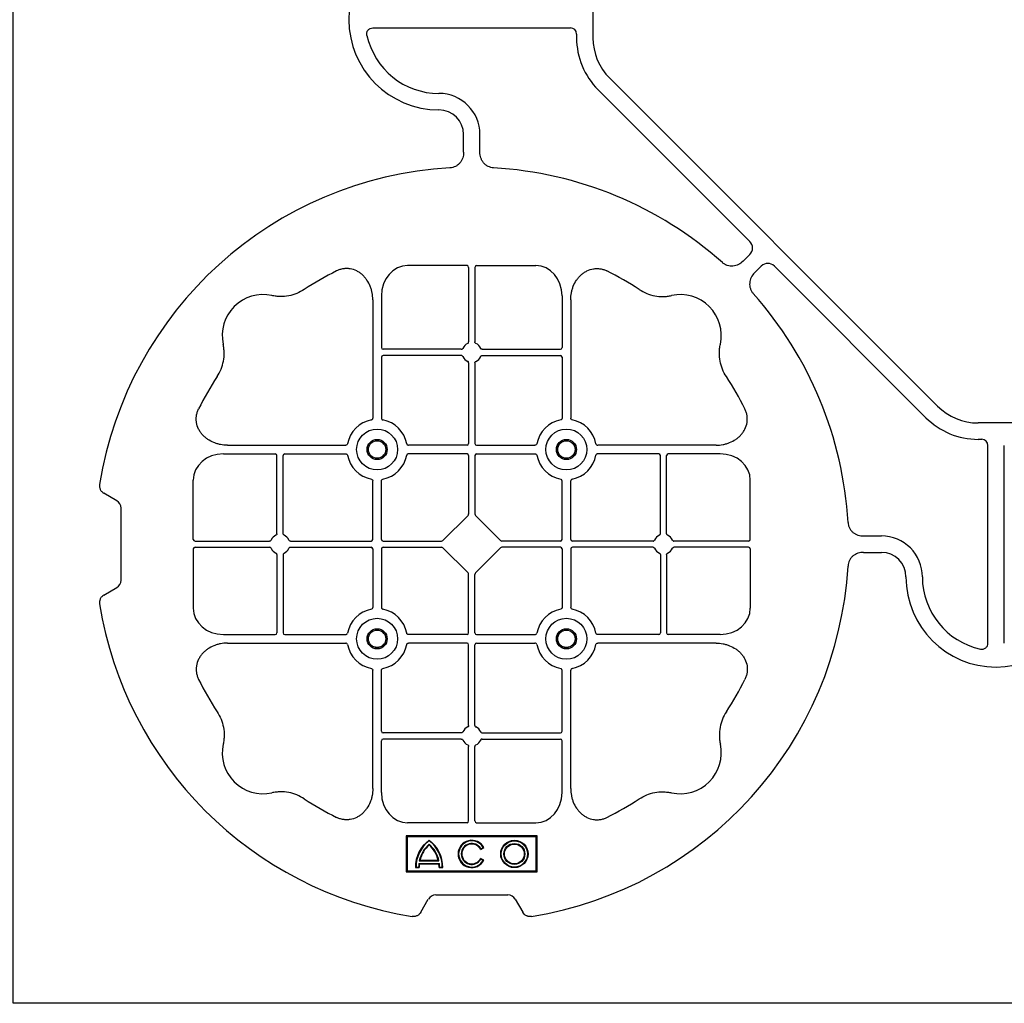
# Model space of a CAD drawing. Units: millimetres. Extents: x 788 to 16969, y 9253 to 19016.
# Drawn here: x 10181 to 10482, y 17026 to 17326 of the extents above; entities that cross this region are included whole.
import ezdxf

# ---------------------------------------------------------------- set-up
doc = ezdxf.new("R2010")
doc.units = ezdxf.units.MM
doc.layers.add('ACO STORM-BRIXX', color=7, linetype='Continuous')

# ---------------------------------------------------------------- blocks, each defined once
blk = doc.blocks.new('ACO - 314092 - PLAN')
at = {"layer": 'ACO STORM-BRIXX', "color": 0, "linetype": 'ByBlock', "lineweight": -2}
for p, q in [((-123.02, 5.5), (-123.02, -5.5)), ((-190.15, -2.5), (-129.9, -2.5)), ((-128.02, -4.38), (-128.02, -5.5)), ((-117.89, -17.87), (-17.87, -117.89)), ((-121.43, -21.41), (-75.18, -67.66)), ((-162.5, -40.43), (-162.5, -35)), ((-157.5, -40.43), (-157.5, -35)), ((-75.18, -71.64), (-77.22, -73.68)), ((-161.45, -75), (-179.57, -75)), ((-158.55, -75), (-140.43, -75)), ((-160.95, -75.58), (-160.95, -98.31)), ((-159.05, -75.58), (-159.05, -98.31)), ((-71.64, -75.18), (-73.68, -77.22)), ((-21.41, -121.43), (-67.66, -75.18)), ((-190.2, -85.43), (-190.2, -121.53)), ((-187.55, -84.22), (-187.55, -100.05)), ((-132.45, -84.22), (-132.45, -100.05)), ((-129.8, -85.43), (-129.8, -121.53)), ((-163.19, -100.55), (-187.05, -100.55)), ((-156.81, -100.55), (-132.95, -100.55)), ((-187.55, -102.95), (-187.55, -121.53)), ((-163.19, -102.45), (-187.05, -102.45)), ((-160.95, -104.69), (-160.95, -129.3)), ((-159.05, -104.69), (-159.05, -129.3)), ((-156.81, -102.45), (-132.95, -102.45)), ((-132.45, -102.95), (-132.45, -121.53)), ((5.5, -123.02), (-5.5, -123.02)), ((-4.38, -128.02), (-5.5, -128.02)), ((-234.57, -129.8), (-198.47, -129.8)), ((-161.45, -129.8), (-179.28, -129.8)), ((-158.55, -129.8), (-140.72, -129.8)), ((-85.43, -129.8), (-121.53, -129.8)), ((-2.5, -190.15), (-2.5, -129.9)), ((2.5, -190.15), (2.5, -129.9)), ((-235.78, -132.45), (-219.95, -132.45)), ((-219.45, -156.81), (-219.45, -132.95)), ((-217.55, -156.81), (-217.55, -132.95)), ((-217.05, -132.45), (-198.47, -132.45)), ((-161.45, -132.45), (-179.28, -132.45)), ((-160.95, -132.95), (-160.95, -150.8)), ((-159.05, -132.95), (-159.05, -150.8)), ((-158.55, -132.45), (-140.72, -132.45)), ((-102.95, -132.45), (-121.53, -132.45)), ((-102.45, -156.81), (-102.45, -132.95)), ((-100.55, -156.81), (-100.55, -132.95)), ((-84.22, -132.45), (-100.05, -132.45)), ((-245, -158.55), (-245, -140.43)), ((-190.2, -158.55), (-190.2, -140.72)), ((-187.55, -158.55), (-187.55, -140.72)), ((-132.45, -158.55), (-132.45, -140.72)), ((-129.8, -158.55), (-129.8, -140.72)), ((-75, -158.55), (-75, -140.43)), ((-268.3, -146.75), (-272.28, -144.45)), ((-267, -171), (-267, -149)), ((-168.79, -158.89), (-161.11, -151.21)), ((-151.21, -158.89), (-158.89, -151.21)), ((-244.42, -159.05), (-221.69, -159.05)), ((-215.31, -159.05), (-190.7, -159.05)), ((-187.05, -159.05), (-169.2, -159.05)), ((-132.95, -159.05), (-150.8, -159.05)), ((-104.69, -159.05), (-129.3, -159.05)), ((-75.58, -159.05), (-98.31, -159.05)), ((-40.43, -157.5), (-35, -157.5)), ((-245, -161.45), (-245, -179.57)), ((-244.42, -160.95), (-221.69, -160.95)), ((-215.31, -160.95), (-190.7, -160.95)), ((-190.2, -161.45), (-190.2, -179.28)), ((-187.55, -161.45), (-187.55, -179.28)), ((-187.05, -160.95), (-169.2, -160.95)), ((-161.11, -168.79), (-168.79, -161.11)), ((-158.89, -168.79), (-151.21, -161.11)), ((-132.95, -160.95), (-150.8, -160.95)), ((-132.45, -161.45), (-132.45, -179.28)), ((-129.8, -161.45), (-129.8, -179.28)), ((-104.69, -160.95), (-129.3, -160.95)), ((-75.58, -160.95), (-98.31, -160.95)), ((-75, -161.45), (-75, -179.57)), ((-219.45, -163.19), (-219.45, -187.05)), ((-217.55, -163.19), (-217.55, -187.05)), ((-102.45, -163.19), (-102.45, -187.05)), ((-100.55, -163.19), (-100.55, -187.05)), ((-40.43, -162.5), (-35, -162.5)), ((-160.95, -187.05), (-160.95, -169.2)), ((-159.05, -187.05), (-159.05, -169.2)), ((-272.28, -175.55), (-268.3, -173.25)), ((-235.78, -187.55), (-219.95, -187.55)), ((-217.05, -187.55), (-198.47, -187.55)), ((-161.45, -187.55), (-179.28, -187.55)), ((-158.55, -187.55), (-140.72, -187.55)), ((-102.95, -187.55), (-121.53, -187.55)), ((-84.22, -187.55), (-100.05, -187.55)), ((-234.57, -190.2), (-198.47, -190.2)), ((-161.45, -190.2), (-179.28, -190.2)), ((-160.95, -215.31), (-160.95, -190.7)), ((-159.05, -215.31), (-159.05, -190.7)), ((-158.55, -190.2), (-140.72, -190.2)), ((-85.43, -190.2), (-121.53, -190.2)), ((-190.2, -234.57), (-190.2, -198.47)), ((-187.55, -217.05), (-187.55, -198.47)), ((-132.45, -217.05), (-132.45, -198.47)), ((-129.8, -234.57), (-129.8, -198.47)), ((-163.19, -217.55), (-187.05, -217.55)), ((-156.81, -217.55), (-132.95, -217.55)), ((-187.55, -235.78), (-187.55, -219.95)), ((-163.19, -219.45), (-187.05, -219.45)), ((-160.95, -244.42), (-160.95, -221.69)), ((-159.05, -244.42), (-159.05, -221.69)), ((-156.81, -219.45), (-132.95, -219.45)), ((-132.45, -235.78), (-132.45, -219.95)), ((-161.45, -245), (-179.57, -245)), ((-158.55, -245), (-140.43, -245)), ((-140, -249), (-180, -249)), ((-180, -249), (-180, -260)), ((-179.7, -249.3), (-180, -249)), ((-140.3, -249.3), (-179.7, -249.3)), ((-179.7, -249.3), (-179.7, -259.7)), ((-140.3, -249.3), (-140, -249)), ((-140.3, -259.7), (-140.3, -249.3)), ((-140, -260), (-140, -249)), ((-157.3, -253.14), (-156.3, -252.57)), ((-157.23, -252.9), (-156.54, -252.5)), ((-176.13, -257.38), (-169.87, -257.38)), ((-176, -256.58), (-170, -256.58)), ((-175.98, -257.55), (-170.02, -257.55)), ((-175.78, -256.41), (-170.22, -256.41)), ((-156.3, -256.43), (-157.3, -255.86)), ((-156.54, -256.5), (-157.23, -256.1)), ((-179.7, -259.7), (-180, -260)), ((-180, -260), (-140, -260)), ((-179.7, -259.7), (-140.3, -259.7)), ((-177.17, -258.67), (-176.03, -258.67)), ((-177, -258.5), (-176.2, -258.5)), ((-169.97, -258.67), (-168.83, -258.67)), ((-169.8, -258.5), (-169, -258.5)), ((-140.3, -259.7), (-140, -260)), ((-171, -267), (-149, -267)), ((-175.55, -272.28), (-173.25, -268.3)), ((-146.75, -268.3), (-144.45, -272.28))]:
    blk.add_line(p, q, dxfattribs=at)
for centre, radius in [((-188.87, -131.12), 6.25), ((-131.12, -131.12), 6.25), ((-188.87, -131.12), 3.07), ((-188.87, -131.12), 2.68), ((-188.87, -131.12), 2.65), ((-131.12, -131.12), 3.07), ((-131.12, -131.12), 2.68), ((-131.12, -131.12), 2.65), ((-188.87, -188.87), 6.25), ((-131.12, -188.87), 6.25), ((-188.87, -188.87), 3.07), ((-188.87, -188.87), 2.68), ((-188.87, -188.87), 2.65), ((-131.12, -188.87), 3.07), ((-131.12, -188.87), 2.68), ((-131.12, -188.87), 2.65), ((-147, -254.5), 4.17), ((-147, -254.5), 4), ((-147, -254.5), 3.2), ((-147, -254.5), 3.03)]:
    blk.add_circle(centre, radius, dxfattribs=at)
for centre, radius, start, end in [((-170, 0), 27.5, 90, 270), ((-170, 0), 22.5, 192.2618, 270), ((-105.52, -5.5), 22.5, 180, 225), ((-105.52, -5.5), 17.5, 180, 225), ((-170, -35), 12.5, 0, 90), ((-170, -35), 7.5, 0, 90), ((-160, -160), 115, 93.3201, 170.8883), ((-160, -160), 115, 48.3201, 86.6799), ((-160, -160), 93, 116.332, 123.3345), ((-160, -160), 93, 56.6655, 63.668), ((-223.64, -96.36), 12.5, 77.7807, 192.2193), ((-96.36, -96.36), 12.5, 347.7807, 102.2193), ((-160, -160), 115, 3.3201, 41.6799), ((-160, -101.5), 3, 114.4087, 155.5913), ((-160, -101.5), 3, 24.4087, 65.5913), ((-187.05, -100.05), 0.5, 180.0011, 269.9989), ((-132.95, -100.05), 0.5, 270.0011, 359.9989), ((-187.05, -102.95), 0.5, 90.0011, 179.9989), ((-160, -101.5), 3, 204.4087, 245.5913), ((-160, -101.5), 3, 294.4087, 335.5913), ((-132.95, -102.95), 0.5, 0.0011, 89.9989), ((-160, -160), 93, 146.6655, 153.668), ((-160, -160), 93, 26.332, 33.3345), ((-5.5, -105.52), 17.5, 225, 270), ((-188.87, -131.12), 9.19, 100.9009, 169.0991), ((-188.87, -131.12), 9.19, 10.9009, 79.0991), ((-131.12, -131.12), 9.19, 100.9009, 169.0991), ((-131.12, -131.12), 9.19, 10.9009, 79.0991), ((-5.5, -105.52), 22.5, 225, 270), ((-161.45, -129.3), 0.5, 270.0011, 359.9989), ((-158.55, -129.3), 0.5, 180.0011, 269.9989), ((-219.95, -132.95), 0.5, 0.0011, 89.9989), ((-217.05, -132.95), 0.5, 90.0011, 179.9989), ((-188.87, -131.12), 9.19, 190.9009, 259.0991), ((-188.87, -131.12), 9.19, 280.9009, 349.0991), ((-161.45, -132.95), 0.5, 0.0011, 89.9989), ((-158.55, -132.95), 0.5, 90.0011, 179.9989), ((-131.12, -131.12), 9.19, 190.9009, 259.0991), ((-131.12, -131.12), 9.19, 280.9009, 349.0991), ((-102.95, -132.95), 0.5, 0.0011, 89.9989), ((-100.05, -132.95), 0.5, 90.0011, 179.9989), ((-218.5, -160), 3, 114.4087, 155.5913), ((-218.5, -160), 3, 24.4087, 65.5913), ((-190.7, -158.55), 0.5, 270.0011, 359.9989), ((-187.05, -158.55), 0.5, 180.0011, 269.9989), ((-132.95, -158.55), 0.5, 270.0011, 359.9989), ((-129.3, -158.55), 0.5, 180.0011, 269.9989), ((-101.5, -160), 3, 114.4087, 155.5913), ((-101.5, -160), 3, 24.4087, 65.5913), ((-35, -170), 12.5, 0, 90), ((-218.5, -160), 3, 204.4087, 245.5913), ((-218.5, -160), 3, 294.4087, 335.5913), ((-190.7, -161.45), 0.5, 0.0011, 89.9989), ((-187.05, -161.45), 0.5, 90.0011, 179.9989), ((-132.95, -161.45), 0.5, 0.0011, 89.9989), ((-129.3, -161.45), 0.5, 90.0011, 179.9989), ((-101.5, -160), 3, 204.4087, 245.5913), ((-101.5, -160), 3, 294.4087, 335.5913), ((-35, -170), 7.5, 0, 90), ((-160, -160), 115, 279.1117, 356.6799), ((0, -170), 27.5, 180, 0), ((0, -170), 22.5, 180, 257.7382), ((-160, -160), 115, 189.1117, 260.8883), ((-188.87, -188.87), 9.19, 100.9009, 169.0991), ((-188.87, -188.87), 9.19, 10.9009, 79.0991), ((-131.12, -188.87), 9.19, 100.9009, 169.0991), ((-131.12, -188.87), 9.19, 10.9009, 79.0991), ((-219.95, -187.05), 0.5, 270.0011, 359.9989), ((-217.05, -187.05), 0.5, 180.0011, 269.9989), ((-161.45, -187.05), 0.5, 270.0011, 359.9989), ((-158.55, -187.05), 0.5, 180.0011, 269.9989), ((-102.95, -187.05), 0.5, 270.0011, 359.9989), ((-100.05, -187.05), 0.5, 180.0011, 269.9989), ((-188.87, -188.87), 9.19, 190.9009, 259.0991), ((-188.87, -188.87), 9.19, 280.9009, 349.0991), ((-161.45, -190.7), 0.5, 0.0011, 89.9989), ((-158.55, -190.7), 0.5, 90.0011, 179.9989), ((-131.12, -188.87), 9.19, 190.9009, 259.0991), ((-131.12, -188.87), 9.19, 280.9009, 349.0991), ((-160, -160), 93, 206.332, 213.3345), ((-160, -160), 93, 326.6655, 333.668), ((-160, -218.5), 3, 114.4087, 155.5913), ((-160, -218.5), 3, 24.4087, 65.5913), ((-187.05, -217.05), 0.5, 180.0011, 269.9989), ((-132.95, -217.05), 0.5, 270.0011, 359.9989), ((-223.64, -223.64), 12.5, 167.7807, 282.2193), ((-187.05, -219.95), 0.5, 90.0011, 179.9989), ((-160, -218.5), 3, 204.4087, 245.5913), ((-160, -218.5), 3, 294.4087, 335.5913), ((-132.95, -219.95), 0.5, 0.0011, 89.9989), ((-96.36, -223.64), 12.5, 257.7807, 12.2193), ((-160, -160), 93, 236.6655, 243.668), ((-160, -160), 93, 296.332, 303.3345), ((-167, -258.5), 10.17, 126.1417, 180.9755), ((-167, -258.5), 10, 126.8699, 180), ((-167, -258.5), 9.2, 130.7057, 167.9541), ((-167, -258.5), 9.03, 131.6584, 166.5918), ((-179, -258.5), 10.17, 359.0245, 53.8583), ((-179, -258.5), 10, 0, 53.1301), ((-179, -258.5), 9.2, 12.0459, 49.2943), ((-179, -258.5), 9.03, 13.4082, 48.3416), ((-160, -254.5), 4.17, 27.6213, 332.3787), ((-160, -254.5), 4, 30, 330), ((-160, -254.5), 3.2, 30, 330), ((-160, -254.5), 3.03, 26.7195, 333.2805), ((-167, -258.5), 9.2, 173.0075, 180), ((-167, -258.5), 9.03, 173.9793, 181.0995), ((-179, -258.5), 9.03, 358.9005, 6.0207), ((-179, -258.5), 9.2, 0, 6.9925)]:
    blk.add_arc(centre, radius, start, end, dxfattribs=at)
for centre, major_axis, ratio, start_param, end_param in [((-130.14, -4.63), (1.59, 1.59), 0.889126, 5.55641, 7.00996), ((-77.7, -69.65), (3.37, 0), 0.889126, 5.55641, 7.00996), ((-179.55, -84.24), (-0.07, 9.24), 0.866019, 6.27664, 7.845255), ((-161.45, -75.58), (-0.004, -0.577), 0.866019, 1.579523, 3.148138), ((-158.55, -75.58), (0.004, -0.577), 0.866019, 3.135048, 4.703662), ((-140.45, -84.24), (0.07, 9.24), 0.866019, 4.721116, 6.28973), ((-69.65, -77.7), (0, 3.37), 0.889126, 5.55641, 7.00996), ((-4.63, -130.14), (1.59, 1.59), 0.889126, 5.55641, 7.00996), ((-235.76, -140.45), (-9.24, 0.07), 0.866019, 4.721116, 6.28973), ((-84.24, -140.45), (9.24, 0.07), 0.866019, 6.27664, 7.845255), ((-270.46, -149.5), (3.12, 1.8), 0.83205, 5.835353, 6.731018), ((-161.45, -150.79), (0.005, -0.561), 0.890696, 0.719167, 1.561198), ((-158.55, -150.79), (-0.005, -0.561), 0.890696, 4.721987, 5.564018), ((-244.42, -158.55), (0.577, 0.004), 0.866019, 3.135048, 4.703662), ((-169.21, -158.55), (0.561, -0.005), 0.890696, 4.721987, 5.564018), ((-150.79, -158.55), (-0.561, -0.005), 0.890696, 0.719167, 1.561198), ((-75.58, -158.55), (-0.577, 0.004), 0.866019, 1.579523, 3.148138), ((-244.42, -161.45), (0.577, -0.004), 0.866019, 1.579523, 3.148138), ((-169.21, -161.45), (0.561, 0.005), 0.890696, 0.719167, 1.561198), ((-150.79, -161.45), (-0.561, 0.005), 0.890696, 4.721987, 5.564018), ((-75.58, -161.45), (-0.577, -0.004), 0.866019, 3.135048, 4.703662), ((-270.46, -170.5), (3.12, -1.8), 0.83205, 5.835353, 6.731018), ((-161.45, -169.21), (0.005, 0.561), 0.890696, 4.721987, 5.564018), ((-158.55, -169.21), (-0.005, 0.561), 0.890696, 0.719167, 1.561198), ((-235.76, -179.55), (-9.24, -0.07), 0.866019, 6.27664, 7.845255), ((-84.24, -179.55), (9.24, -0.07), 0.866019, 4.721116, 6.28973), ((-179.55, -235.76), (-0.07, -9.24), 0.866019, 4.721116, 6.28973), ((-140.45, -235.76), (0.07, -9.24), 0.866019, 6.27664, 7.845255), ((-161.45, -244.42), (-0.004, 0.577), 0.866019, 3.135048, 4.703662), ((-158.55, -244.42), (0.004, 0.577), 0.866019, 1.579523, 3.148138), ((-170.5, -270.46), (-1.8, 3.12), 0.83205, 5.835353, 6.731018), ((-149.5, -270.46), (1.8, 3.12), 0.83205, 5.835353, 6.731018)]:
    blk.add_ellipse(centre, major_axis=major_axis, ratio=ratio, start_param=start_param, end_param=end_param, dxfattribs=at)
for points, knots in [([(-191.99, -4.78), (-192.02, -4.64), (-192.03, -4.5), (-192.04, -4.22), (-192.02, -4.08), (-191.97, -3.8), (-191.92, -3.67), (-191.81, -3.41), (-191.73, -3.29), (-191.55, -3.07), (-191.45, -2.97), (-191.23, -2.8), (-191.11, -2.73), (-190.72, -2.55), (-190.43, -2.5), (-190.15, -2.5)], [0, 0, 0, 0, 0.125, 0.125, 0.25, 0.25, 0.375, 0.375, 0.5, 0.5, 0.625, 0.625, 0.75, 0.75, 1, 1, 1, 1]), ([(-162.5, -40.43), (-162.5, -41.02), (-162.58, -41.59), (-162.95, -42.71), (-163.23, -43.22), (-163.79, -43.9), (-164, -44.11), (-164.46, -44.47), (-164.71, -44.62), (-165.23, -44.88), (-165.51, -44.98), (-166.07, -45.13), (-166.37, -45.18), (-166.66, -45.19)], [0, 0, 0, 0, 0.25, 0.25, 0.5, 0.5, 0.625, 0.625, 0.75, 0.75, 0.875, 0.875, 1, 1, 1, 1]), ([(-153.34, -45.19), (-153.63, -45.18), (-153.92, -45.13), (-154.48, -44.99), (-154.76, -44.88), (-155.29, -44.63), (-155.53, -44.47), (-155.99, -44.11), (-156.2, -43.91), (-156.58, -43.46), (-156.74, -43.22), (-157.02, -42.7), (-157.14, -42.43), (-157.32, -41.88), (-157.39, -41.59), (-157.48, -41.02), (-157.5, -40.72), (-157.5, -40.43)], [0, 0, 0, 0, 0.125, 0.125, 0.25, 0.25, 0.375, 0.375, 0.5, 0.5, 0.625, 0.625, 0.75, 0.75, 0.875, 0.875, 1, 1, 1, 1]), ([(-77.22, -73.68), (-77.64, -74.1), (-78.1, -74.45), (-79.15, -74.98), (-79.71, -75.14), (-80.59, -75.22), (-80.88, -75.22), (-81.46, -75.15), (-81.74, -75.09), (-82.3, -74.9), (-82.57, -74.78), (-83.07, -74.48), (-83.31, -74.31), (-83.53, -74.11)], [0, 0, 0, 0, 0.25, 0.25, 0.5, 0.5, 0.625, 0.625, 0.75, 0.75, 0.875, 0.875, 1, 1, 1, 1]), ([(-190.2, -85.43), (-190.2, -84.72), (-190.26, -84.02), (-190.46, -82.99), (-190.54, -82.65), (-190.73, -81.97), (-190.85, -81.64), (-191.25, -80.65), (-191.58, -80.03), (-192.17, -79.16), (-192.38, -78.88), (-192.84, -78.34), (-193.09, -78.09), (-193.62, -77.61), (-193.89, -77.39), (-194.47, -76.99), (-194.78, -76.81), (-195.74, -76.34), (-196.41, -76.12), (-197.46, -75.95), (-197.82, -75.92), (-198.52, -75.92), (-198.87, -75.95), (-199.57, -76.06), (-199.92, -76.14), (-200.6, -76.36), (-200.93, -76.49), (-201.25, -76.65)], [0, 0, 0, 0, 0.125, 0.125, 0.1875, 0.1875, 0.25, 0.25, 0.375, 0.375, 0.4375, 0.4375, 0.5, 0.5, 0.5625, 0.5625, 0.625, 0.625, 0.75, 0.75, 0.8125, 0.8125, 0.875, 0.875, 0.9375, 0.9375, 1, 1, 1, 1]), ([(-129.8, -85.43), (-129.8, -84.72), (-129.74, -84.02), (-129.54, -82.99), (-129.46, -82.65), (-129.27, -81.97), (-129.15, -81.64), (-128.75, -80.65), (-128.42, -80.03), (-127.83, -79.16), (-127.62, -78.88), (-127.16, -78.34), (-126.91, -78.09), (-126.38, -77.61), (-126.11, -77.39), (-125.53, -76.99), (-125.22, -76.81), (-124.26, -76.34), (-123.59, -76.12), (-122.54, -75.95), (-122.18, -75.92), (-121.48, -75.92), (-121.13, -75.95), (-120.43, -76.06), (-120.08, -76.14), (-119.4, -76.36), (-119.07, -76.49), (-118.75, -76.65)], [0, 0, 0, 0, 0.125, 0.125, 0.1875, 0.1875, 0.25, 0.25, 0.375, 0.375, 0.4375, 0.4375, 0.5, 0.5, 0.5625, 0.5625, 0.625, 0.625, 0.75, 0.75, 0.8125, 0.8125, 0.875, 0.875, 0.9375, 0.9375, 1, 1, 1, 1]), ([(-73.68, -77.22), (-74.1, -77.64), (-74.45, -78.1), (-74.98, -79.15), (-75.14, -79.71), (-75.22, -80.59), (-75.22, -80.88), (-75.15, -81.46), (-75.09, -81.74), (-74.9, -82.3), (-74.78, -82.57), (-74.48, -83.07), (-74.31, -83.31), (-74.11, -83.53)], [0, 0, 0, 0, 0.25, 0.25, 0.5, 0.5, 0.625, 0.625, 0.75, 0.75, 0.875, 0.875, 1, 1, 1, 1]), ([(-211.11, -82.3), (-211.83, -82.78), (-212.59, -83.18), (-214.17, -83.82), (-214.99, -84.07), (-216.7, -84.39), (-217.56, -84.46), (-218.85, -84.44), (-219.28, -84.41), (-220.14, -84.31), (-220.57, -84.24), (-220.99, -84.14)], [0, 0, 0, 0, 0.25, 0.25, 0.5, 0.5, 0.75, 0.75, 0.875, 0.875, 1, 1, 1, 1]), ([(-108.89, -82.3), (-108.17, -82.78), (-107.41, -83.18), (-105.83, -83.82), (-105.01, -84.07), (-103.3, -84.39), (-102.44, -84.46), (-101.15, -84.44), (-100.72, -84.41), (-99.86, -84.31), (-99.43, -84.24), (-99.01, -84.14)], [0, 0, 0, 0, 0.25, 0.25, 0.5, 0.5, 0.75, 0.75, 0.875, 0.875, 1, 1, 1, 1]), ([(-237.7, -108.89), (-237.22, -108.17), (-236.82, -107.41), (-236.18, -105.83), (-235.93, -105.01), (-235.61, -103.3), (-235.54, -102.44), (-235.56, -101.15), (-235.59, -100.72), (-235.69, -99.86), (-235.76, -99.43), (-235.86, -99.01)], [0, 0, 0, 0, 0.25, 0.25, 0.5, 0.5, 0.75, 0.75, 0.875, 0.875, 1, 1, 1, 1]), ([(-161.24, -98.77), (-161.15, -98.73), (-161.08, -98.66), (-160.97, -98.5), (-160.95, -98.41), (-160.95, -98.31)], [0, 0, 0, 0, 0.5, 0.5, 1, 1, 1, 1]), ([(-158.76, -98.77), (-158.85, -98.73), (-158.92, -98.66), (-159.03, -98.5), (-159.05, -98.41), (-159.05, -98.31)], [0, 0, 0, 0, 0.5, 0.5, 1, 1, 1, 1]), ([(-82.3, -108.89), (-82.78, -108.17), (-83.18, -107.41), (-83.82, -105.83), (-84.07, -105.01), (-84.39, -103.3), (-84.46, -102.44), (-84.44, -101.15), (-84.41, -100.72), (-84.31, -99.86), (-84.24, -99.43), (-84.14, -99.01)], [0, 0, 0, 0, 0.25, 0.25, 0.5, 0.5, 0.75, 0.75, 0.875, 0.875, 1, 1, 1, 1]), ([(-163.19, -100.55), (-163.09, -100.55), (-163, -100.53), (-162.84, -100.42), (-162.77, -100.35), (-162.73, -100.26)], [0, 0, 0, 0, 0.5, 0.5, 1, 1, 1, 1]), ([(-156.81, -100.55), (-156.91, -100.55), (-157, -100.53), (-157.16, -100.42), (-157.23, -100.35), (-157.27, -100.26)], [0, 0, 0, 0, 0.5, 0.5, 1, 1, 1, 1]), ([(-162.73, -102.74), (-162.77, -102.65), (-162.84, -102.58), (-163, -102.47), (-163.09, -102.45), (-163.19, -102.45)], [0, 0, 0, 0, 0.5, 0.5, 1, 1, 1, 1]), ([(-160.95, -104.69), (-160.95, -104.59), (-160.97, -104.5), (-161.08, -104.34), (-161.15, -104.27), (-161.24, -104.23)], [0, 0, 0, 0, 0.5, 0.5, 1, 1, 1, 1]), ([(-159.05, -104.69), (-159.05, -104.59), (-159.03, -104.5), (-158.92, -104.34), (-158.85, -104.27), (-158.76, -104.23)], [0, 0, 0, 0, 0.5, 0.5, 1, 1, 1, 1]), ([(-157.27, -102.74), (-157.23, -102.65), (-157.16, -102.58), (-157, -102.47), (-156.91, -102.45), (-156.81, -102.45)], [0, 0, 0, 0, 0.5, 0.5, 1, 1, 1, 1]), ([(-234.57, -129.8), (-235.28, -129.8), (-235.98, -129.74), (-237.01, -129.54), (-237.35, -129.46), (-238.03, -129.27), (-238.36, -129.15), (-239.35, -128.75), (-239.97, -128.42), (-240.84, -127.83), (-241.12, -127.62), (-241.66, -127.16), (-241.91, -126.91), (-242.39, -126.38), (-242.61, -126.11), (-243.01, -125.53), (-243.19, -125.22), (-243.66, -124.26), (-243.88, -123.59), (-244.05, -122.54), (-244.08, -122.18), (-244.08, -121.48), (-244.05, -121.13), (-243.94, -120.43), (-243.86, -120.08), (-243.64, -119.4), (-243.51, -119.07), (-243.35, -118.75)], [0, 0, 0, 0, 0.125, 0.125, 0.1875, 0.1875, 0.25, 0.25, 0.375, 0.375, 0.4375, 0.4375, 0.5, 0.5, 0.5625, 0.5625, 0.625, 0.625, 0.75, 0.75, 0.8125, 0.8125, 0.875, 0.875, 0.9375, 0.9375, 1, 1, 1, 1]), ([(-85.43, -129.8), (-84.72, -129.8), (-84.02, -129.74), (-82.99, -129.54), (-82.65, -129.46), (-81.97, -129.27), (-81.64, -129.15), (-80.65, -128.75), (-80.03, -128.42), (-79.16, -127.83), (-78.88, -127.62), (-78.34, -127.16), (-78.09, -126.91), (-77.61, -126.38), (-77.39, -126.11), (-76.99, -125.53), (-76.81, -125.22), (-76.34, -124.26), (-76.12, -123.59), (-75.95, -122.54), (-75.92, -122.18), (-75.92, -121.48), (-75.95, -121.13), (-76.06, -120.43), (-76.14, -120.08), (-76.36, -119.4), (-76.49, -119.07), (-76.65, -118.75)], [0, 0, 0, 0, 0.125, 0.125, 0.1875, 0.1875, 0.25, 0.25, 0.375, 0.375, 0.4375, 0.4375, 0.5, 0.5, 0.5625, 0.5625, 0.625, 0.625, 0.75, 0.75, 0.8125, 0.8125, 0.875, 0.875, 0.9375, 0.9375, 1, 1, 1, 1]), ([(-190.61, -122.1), (-190.49, -122.07), (-190.38, -121.99), (-190.23, -121.78), (-190.2, -121.66), (-190.2, -121.53)], [0, 0, 0, 0, 0.5, 0.5, 1, 1, 1, 1]), ([(-187.55, -121.53), (-187.55, -121.59), (-187.54, -121.65), (-187.51, -121.78), (-187.48, -121.84), (-187.37, -121.99), (-187.26, -122.07), (-187.14, -122.1)], [0, 0, 0, 0, 0.25, 0.25, 0.5, 0.5, 1, 1, 1, 1]), ([(-132.45, -121.53), (-132.45, -121.59), (-132.46, -121.65), (-132.49, -121.78), (-132.52, -121.84), (-132.63, -121.99), (-132.74, -122.07), (-132.86, -122.1)], [0, 0, 0, 0, 0.25, 0.25, 0.5, 0.5, 1, 1, 1, 1]), ([(-129.39, -122.1), (-129.51, -122.07), (-129.62, -121.99), (-129.77, -121.78), (-129.8, -121.66), (-129.8, -121.53)], [0, 0, 0, 0, 0.5, 0.5, 1, 1, 1, 1]), ([(-197.9, -129.39), (-197.93, -129.51), (-198.01, -129.62), (-198.22, -129.77), (-198.34, -129.8), (-198.47, -129.8)], [0, 0, 0, 0, 0.5, 0.5, 1, 1, 1, 1]), ([(-179.85, -129.39), (-179.82, -129.51), (-179.74, -129.62), (-179.53, -129.77), (-179.41, -129.8), (-179.28, -129.8)], [0, 0, 0, 0, 0.5, 0.5, 1, 1, 1, 1]), ([(-140.15, -129.39), (-140.18, -129.51), (-140.26, -129.62), (-140.47, -129.77), (-140.59, -129.8), (-140.72, -129.8)], [0, 0, 0, 0, 0.5, 0.5, 1, 1, 1, 1]), ([(-122.1, -129.39), (-122.07, -129.51), (-121.99, -129.62), (-121.78, -129.77), (-121.66, -129.8), (-121.53, -129.8)], [0, 0, 0, 0, 0.5, 0.5, 1, 1, 1, 1]), ([(-198.47, -132.45), (-198.41, -132.45), (-198.35, -132.46), (-198.22, -132.49), (-198.16, -132.52), (-198.01, -132.63), (-197.93, -132.74), (-197.9, -132.86)], [0, 0, 0, 0, 0.25, 0.25, 0.5, 0.5, 1, 1, 1, 1]), ([(-179.28, -132.45), (-179.34, -132.45), (-179.4, -132.46), (-179.53, -132.49), (-179.59, -132.52), (-179.74, -132.63), (-179.82, -132.74), (-179.85, -132.86)], [0, 0, 0, 0, 0.25, 0.25, 0.5, 0.5, 1, 1, 1, 1]), ([(-140.72, -132.45), (-140.66, -132.45), (-140.6, -132.46), (-140.47, -132.49), (-140.41, -132.52), (-140.26, -132.63), (-140.18, -132.74), (-140.15, -132.86)], [0, 0, 0, 0, 0.25, 0.25, 0.5, 0.5, 1, 1, 1, 1]), ([(-121.53, -132.45), (-121.59, -132.45), (-121.65, -132.46), (-121.78, -132.49), (-121.84, -132.52), (-121.99, -132.63), (-122.07, -132.74), (-122.1, -132.86)], [0, 0, 0, 0, 0.25, 0.25, 0.5, 0.5, 1, 1, 1, 1]), ([(-190.61, -140.15), (-190.49, -140.18), (-190.38, -140.26), (-190.23, -140.47), (-190.2, -140.59), (-190.2, -140.72)], [0, 0, 0, 0, 0.5, 0.5, 1, 1, 1, 1]), ([(-187.55, -140.72), (-187.55, -140.66), (-187.54, -140.6), (-187.51, -140.47), (-187.48, -140.41), (-187.37, -140.26), (-187.26, -140.18), (-187.14, -140.15)], [0, 0, 0, 0, 0.25, 0.25, 0.5, 0.5, 1, 1, 1, 1]), ([(-132.45, -140.72), (-132.45, -140.66), (-132.46, -140.6), (-132.49, -140.47), (-132.52, -140.41), (-132.63, -140.26), (-132.74, -140.18), (-132.86, -140.15)], [0, 0, 0, 0, 0.25, 0.25, 0.5, 0.5, 1, 1, 1, 1]), ([(-129.39, -140.15), (-129.51, -140.18), (-129.62, -140.26), (-129.77, -140.47), (-129.8, -140.59), (-129.8, -140.72)], [0, 0, 0, 0, 0.5, 0.5, 1, 1, 1, 1]), ([(-273.55, -141.79), (-273.59, -142.05), (-273.6, -142.31), (-273.55, -142.7), (-273.52, -142.83), (-273.45, -143.08), (-273.4, -143.2), (-273.29, -143.44), (-273.22, -143.55), (-273.07, -143.77), (-272.99, -143.87), (-272.72, -144.15), (-272.51, -144.32), (-272.28, -144.45)], [0, 0, 0, 0, 0.25, 0.25, 0.375, 0.375, 0.5, 0.5, 0.625, 0.625, 0.75, 0.75, 1, 1, 1, 1]), ([(-45.19, -153.34), (-45.18, -153.63), (-45.13, -153.92), (-44.99, -154.48), (-44.88, -154.76), (-44.63, -155.29), (-44.47, -155.53), (-44.11, -155.99), (-43.91, -156.2), (-43.46, -156.58), (-43.22, -156.74), (-42.7, -157.02), (-42.43, -157.14), (-41.88, -157.32), (-41.59, -157.39), (-41.02, -157.48), (-40.72, -157.5), (-40.43, -157.5)], [0, 0, 0, 0, 0.125, 0.125, 0.25, 0.25, 0.375, 0.375, 0.5, 0.5, 0.625, 0.625, 0.75, 0.75, 0.875, 0.875, 1, 1, 1, 1]), ([(-221.23, -158.76), (-221.27, -158.85), (-221.34, -158.92), (-221.5, -159.03), (-221.59, -159.05), (-221.69, -159.05)], [0, 0, 0, 0, 0.5, 0.5, 1, 1, 1, 1]), ([(-219.45, -156.81), (-219.45, -156.91), (-219.47, -157), (-219.58, -157.16), (-219.65, -157.23), (-219.74, -157.27)], [0, 0, 0, 0, 0.5, 0.5, 1, 1, 1, 1]), ([(-217.26, -157.27), (-217.35, -157.23), (-217.42, -157.16), (-217.53, -157), (-217.55, -156.91), (-217.55, -156.81)], [0, 0, 0, 0, 0.5, 0.5, 1, 1, 1, 1]), ([(-215.31, -159.05), (-215.41, -159.05), (-215.5, -159.03), (-215.66, -158.92), (-215.73, -158.85), (-215.77, -158.76)], [0, 0, 0, 0, 0.5, 0.5, 1, 1, 1, 1]), ([(-104.69, -159.05), (-104.59, -159.05), (-104.5, -159.03), (-104.34, -158.92), (-104.27, -158.85), (-104.23, -158.76)], [0, 0, 0, 0, 0.5, 0.5, 1, 1, 1, 1]), ([(-102.74, -157.27), (-102.65, -157.23), (-102.58, -157.16), (-102.47, -157), (-102.45, -156.91), (-102.45, -156.81)], [0, 0, 0, 0, 0.5, 0.5, 1, 1, 1, 1]), ([(-100.55, -156.81), (-100.55, -156.91), (-100.53, -157), (-100.42, -157.16), (-100.35, -157.23), (-100.26, -157.27)], [0, 0, 0, 0, 0.5, 0.5, 1, 1, 1, 1]), ([(-98.77, -158.76), (-98.73, -158.85), (-98.66, -158.92), (-98.5, -159.03), (-98.41, -159.05), (-98.31, -159.05)], [0, 0, 0, 0, 0.5, 0.5, 1, 1, 1, 1]), ([(-221.23, -161.24), (-221.27, -161.15), (-221.34, -161.08), (-221.5, -160.97), (-221.59, -160.95), (-221.69, -160.95)], [0, 0, 0, 0, 0.5, 0.5, 1, 1, 1, 1]), ([(-215.31, -160.95), (-215.41, -160.95), (-215.5, -160.97), (-215.66, -161.08), (-215.73, -161.15), (-215.77, -161.24)], [0, 0, 0, 0, 0.5, 0.5, 1, 1, 1, 1]), ([(-104.69, -160.95), (-104.59, -160.95), (-104.5, -160.97), (-104.34, -161.08), (-104.27, -161.15), (-104.23, -161.24)], [0, 0, 0, 0, 0.5, 0.5, 1, 1, 1, 1]), ([(-98.77, -161.24), (-98.73, -161.15), (-98.66, -161.08), (-98.5, -160.97), (-98.41, -160.95), (-98.31, -160.95)], [0, 0, 0, 0, 0.5, 0.5, 1, 1, 1, 1]), ([(-219.45, -163.19), (-219.45, -163.09), (-219.47, -163), (-219.58, -162.84), (-219.65, -162.77), (-219.74, -162.73)], [0, 0, 0, 0, 0.5, 0.5, 1, 1, 1, 1]), ([(-217.26, -162.73), (-217.35, -162.77), (-217.42, -162.84), (-217.53, -163), (-217.55, -163.09), (-217.55, -163.19)], [0, 0, 0, 0, 0.5, 0.5, 1, 1, 1, 1]), ([(-102.74, -162.73), (-102.65, -162.77), (-102.58, -162.84), (-102.47, -163), (-102.45, -163.09), (-102.45, -163.19)], [0, 0, 0, 0, 0.5, 0.5, 1, 1, 1, 1]), ([(-100.55, -163.19), (-100.55, -163.09), (-100.53, -163), (-100.42, -162.84), (-100.35, -162.77), (-100.26, -162.73)], [0, 0, 0, 0, 0.5, 0.5, 1, 1, 1, 1]), ([(-40.43, -162.5), (-41.02, -162.5), (-41.59, -162.58), (-42.71, -162.95), (-43.22, -163.23), (-43.9, -163.79), (-44.11, -164), (-44.47, -164.46), (-44.62, -164.71), (-44.88, -165.23), (-44.98, -165.51), (-45.13, -166.07), (-45.18, -166.37), (-45.19, -166.66)], [0, 0, 0, 0, 0.25, 0.25, 0.5, 0.5, 0.625, 0.625, 0.75, 0.75, 0.875, 0.875, 1, 1, 1, 1]), ([(-272.28, -175.55), (-272.51, -175.68), (-272.72, -175.84), (-272.99, -176.13), (-273.07, -176.23), (-273.22, -176.44), (-273.28, -176.56), (-273.4, -176.79), (-273.44, -176.92), (-273.52, -177.17), (-273.55, -177.3), (-273.6, -177.68), (-273.59, -177.95), (-273.55, -178.21)], [0, 0, 0, 0, 0.25, 0.25, 0.375, 0.375, 0.5, 0.5, 0.625, 0.625, 0.75, 0.75, 1, 1, 1, 1]), ([(-190.61, -179.85), (-190.49, -179.82), (-190.38, -179.74), (-190.23, -179.53), (-190.2, -179.41), (-190.2, -179.28)], [0, 0, 0, 0, 0.5, 0.5, 1, 1, 1, 1]), ([(-187.55, -179.28), (-187.55, -179.34), (-187.54, -179.4), (-187.51, -179.53), (-187.48, -179.59), (-187.37, -179.74), (-187.26, -179.82), (-187.14, -179.85)], [0, 0, 0, 0, 0.25, 0.25, 0.5, 0.5, 1, 1, 1, 1]), ([(-132.45, -179.28), (-132.45, -179.34), (-132.46, -179.4), (-132.49, -179.53), (-132.52, -179.59), (-132.63, -179.74), (-132.74, -179.82), (-132.86, -179.85)], [0, 0, 0, 0, 0.25, 0.25, 0.5, 0.5, 1, 1, 1, 1]), ([(-129.39, -179.85), (-129.51, -179.82), (-129.62, -179.74), (-129.77, -179.53), (-129.8, -179.41), (-129.8, -179.28)], [0, 0, 0, 0, 0.5, 0.5, 1, 1, 1, 1]), ([(-198.47, -187.55), (-198.41, -187.55), (-198.35, -187.54), (-198.22, -187.51), (-198.16, -187.48), (-198.01, -187.37), (-197.93, -187.26), (-197.9, -187.14)], [0, 0, 0, 0, 0.25, 0.25, 0.5, 0.5, 1, 1, 1, 1]), ([(-179.28, -187.55), (-179.34, -187.55), (-179.4, -187.54), (-179.53, -187.51), (-179.59, -187.48), (-179.74, -187.37), (-179.82, -187.26), (-179.85, -187.14)], [0, 0, 0, 0, 0.25, 0.25, 0.5, 0.5, 1, 1, 1, 1]), ([(-140.72, -187.55), (-140.66, -187.55), (-140.6, -187.54), (-140.47, -187.51), (-140.41, -187.48), (-140.26, -187.37), (-140.18, -187.26), (-140.15, -187.14)], [0, 0, 0, 0, 0.25, 0.25, 0.5, 0.5, 1, 1, 1, 1]), ([(-121.53, -187.55), (-121.59, -187.55), (-121.65, -187.54), (-121.78, -187.51), (-121.84, -187.48), (-121.99, -187.37), (-122.07, -187.26), (-122.1, -187.14)], [0, 0, 0, 0, 0.25, 0.25, 0.5, 0.5, 1, 1, 1, 1]), ([(-234.57, -190.2), (-235.28, -190.2), (-235.98, -190.26), (-237.01, -190.46), (-237.35, -190.54), (-238.03, -190.73), (-238.36, -190.85), (-239.35, -191.25), (-239.97, -191.58), (-240.84, -192.17), (-241.12, -192.38), (-241.66, -192.84), (-241.91, -193.09), (-242.39, -193.62), (-242.61, -193.89), (-243.01, -194.47), (-243.19, -194.78), (-243.66, -195.74), (-243.88, -196.41), (-244.05, -197.46), (-244.08, -197.82), (-244.08, -198.52), (-244.05, -198.87), (-243.94, -199.57), (-243.86, -199.92), (-243.64, -200.6), (-243.51, -200.93), (-243.35, -201.25)], [0, 0, 0, 0, 0.125, 0.125, 0.1875, 0.1875, 0.25, 0.25, 0.375, 0.375, 0.4375, 0.4375, 0.5, 0.5, 0.5625, 0.5625, 0.625, 0.625, 0.75, 0.75, 0.8125, 0.8125, 0.875, 0.875, 0.9375, 0.9375, 1, 1, 1, 1]), ([(-197.9, -190.61), (-197.93, -190.49), (-198.01, -190.38), (-198.22, -190.23), (-198.34, -190.2), (-198.47, -190.2)], [0, 0, 0, 0, 0.5, 0.5, 1, 1, 1, 1]), ([(-179.85, -190.61), (-179.82, -190.49), (-179.74, -190.38), (-179.53, -190.23), (-179.41, -190.2), (-179.28, -190.2)], [0, 0, 0, 0, 0.5, 0.5, 1, 1, 1, 1]), ([(-140.15, -190.61), (-140.18, -190.49), (-140.26, -190.38), (-140.47, -190.23), (-140.59, -190.2), (-140.72, -190.2)], [0, 0, 0, 0, 0.5, 0.5, 1, 1, 1, 1]), ([(-122.1, -190.61), (-122.07, -190.49), (-121.99, -190.38), (-121.78, -190.23), (-121.66, -190.2), (-121.53, -190.2)], [0, 0, 0, 0, 0.5, 0.5, 1, 1, 1, 1]), ([(-85.43, -190.2), (-84.72, -190.2), (-84.02, -190.26), (-82.99, -190.46), (-82.65, -190.54), (-81.97, -190.73), (-81.64, -190.85), (-80.65, -191.25), (-80.03, -191.58), (-79.16, -192.17), (-78.88, -192.38), (-78.34, -192.84), (-78.09, -193.09), (-77.61, -193.62), (-77.39, -193.89), (-76.99, -194.47), (-76.81, -194.78), (-76.34, -195.74), (-76.12, -196.41), (-75.95, -197.46), (-75.92, -197.82), (-75.92, -198.52), (-75.95, -198.87), (-76.06, -199.57), (-76.14, -199.92), (-76.36, -200.6), (-76.49, -200.93), (-76.65, -201.25)], [0, 0, 0, 0, 0.125, 0.125, 0.1875, 0.1875, 0.25, 0.25, 0.375, 0.375, 0.4375, 0.4375, 0.5, 0.5, 0.5625, 0.5625, 0.625, 0.625, 0.75, 0.75, 0.8125, 0.8125, 0.875, 0.875, 0.9375, 0.9375, 1, 1, 1, 1]), ([(-4.78, -191.99), (-4.64, -192.02), (-4.5, -192.03), (-4.22, -192.04), (-4.08, -192.02), (-3.8, -191.97), (-3.67, -191.92), (-3.41, -191.81), (-3.29, -191.73), (-3.07, -191.55), (-2.97, -191.45), (-2.8, -191.23), (-2.73, -191.11), (-2.55, -190.72), (-2.5, -190.43), (-2.5, -190.15)], [0, 0, 0, 0, 0.125, 0.125, 0.25, 0.25, 0.375, 0.375, 0.5, 0.5, 0.625, 0.625, 0.75, 0.75, 1, 1, 1, 1]), ([(-190.61, -197.9), (-190.49, -197.93), (-190.38, -198.01), (-190.23, -198.22), (-190.2, -198.34), (-190.2, -198.47)], [0, 0, 0, 0, 0.5, 0.5, 1, 1, 1, 1]), ([(-187.55, -198.47), (-187.55, -198.41), (-187.54, -198.35), (-187.51, -198.22), (-187.48, -198.16), (-187.37, -198.01), (-187.26, -197.93), (-187.14, -197.9)], [0, 0, 0, 0, 0.25, 0.25, 0.5, 0.5, 1, 1, 1, 1]), ([(-132.45, -198.47), (-132.45, -198.41), (-132.46, -198.35), (-132.49, -198.22), (-132.52, -198.16), (-132.63, -198.01), (-132.74, -197.93), (-132.86, -197.9)], [0, 0, 0, 0, 0.25, 0.25, 0.5, 0.5, 1, 1, 1, 1]), ([(-129.39, -197.9), (-129.51, -197.93), (-129.62, -198.01), (-129.77, -198.22), (-129.8, -198.34), (-129.8, -198.47)], [0, 0, 0, 0, 0.5, 0.5, 1, 1, 1, 1]), ([(-237.7, -211.11), (-237.22, -211.83), (-236.82, -212.59), (-236.18, -214.17), (-235.93, -214.99), (-235.61, -216.7), (-235.54, -217.56), (-235.56, -218.85), (-235.59, -219.28), (-235.69, -220.14), (-235.76, -220.57), (-235.86, -220.99)], [0, 0, 0, 0, 0.25, 0.25, 0.5, 0.5, 0.75, 0.75, 0.875, 0.875, 1, 1, 1, 1]), ([(-82.3, -211.11), (-82.78, -211.83), (-83.18, -212.59), (-83.82, -214.17), (-84.07, -214.99), (-84.39, -216.7), (-84.46, -217.56), (-84.44, -218.85), (-84.41, -219.28), (-84.31, -220.14), (-84.24, -220.57), (-84.14, -220.99)], [0, 0, 0, 0, 0.25, 0.25, 0.5, 0.5, 0.75, 0.75, 0.875, 0.875, 1, 1, 1, 1]), ([(-160.95, -215.31), (-160.95, -215.41), (-160.97, -215.5), (-161.08, -215.66), (-161.15, -215.73), (-161.24, -215.77)], [0, 0, 0, 0, 0.5, 0.5, 1, 1, 1, 1]), ([(-159.05, -215.31), (-159.05, -215.41), (-159.03, -215.5), (-158.92, -215.66), (-158.85, -215.73), (-158.76, -215.77)], [0, 0, 0, 0, 0.5, 0.5, 1, 1, 1, 1]), ([(-162.73, -217.26), (-162.77, -217.35), (-162.84, -217.42), (-163, -217.53), (-163.09, -217.55), (-163.19, -217.55)], [0, 0, 0, 0, 0.5, 0.5, 1, 1, 1, 1]), ([(-157.27, -217.26), (-157.23, -217.35), (-157.16, -217.42), (-157, -217.53), (-156.91, -217.55), (-156.81, -217.55)], [0, 0, 0, 0, 0.5, 0.5, 1, 1, 1, 1]), ([(-163.19, -219.45), (-163.09, -219.45), (-163, -219.47), (-162.84, -219.58), (-162.77, -219.65), (-162.73, -219.74)], [0, 0, 0, 0, 0.5, 0.5, 1, 1, 1, 1]), ([(-161.24, -221.23), (-161.15, -221.27), (-161.08, -221.34), (-160.97, -221.5), (-160.95, -221.59), (-160.95, -221.69)], [0, 0, 0, 0, 0.5, 0.5, 1, 1, 1, 1]), ([(-158.76, -221.23), (-158.85, -221.27), (-158.92, -221.34), (-159.03, -221.5), (-159.05, -221.59), (-159.05, -221.69)], [0, 0, 0, 0, 0.5, 0.5, 1, 1, 1, 1]), ([(-156.81, -219.45), (-156.91, -219.45), (-157, -219.47), (-157.16, -219.58), (-157.23, -219.65), (-157.27, -219.74)], [0, 0, 0, 0, 0.5, 0.5, 1, 1, 1, 1]), ([(-211.11, -237.7), (-211.83, -237.22), (-212.59, -236.82), (-214.17, -236.18), (-214.99, -235.93), (-216.7, -235.61), (-217.56, -235.54), (-218.85, -235.56), (-219.28, -235.59), (-220.14, -235.69), (-220.57, -235.76), (-220.99, -235.86)], [0, 0, 0, 0, 0.25, 0.25, 0.5, 0.5, 0.75, 0.75, 0.875, 0.875, 1, 1, 1, 1]), ([(-190.2, -234.57), (-190.2, -235.28), (-190.26, -235.98), (-190.46, -237.01), (-190.54, -237.35), (-190.73, -238.03), (-190.85, -238.36), (-191.25, -239.35), (-191.58, -239.97), (-192.17, -240.84), (-192.38, -241.12), (-192.84, -241.66), (-193.09, -241.91), (-193.62, -242.39), (-193.89, -242.61), (-194.47, -243.01), (-194.78, -243.19), (-195.74, -243.66), (-196.41, -243.88), (-197.46, -244.05), (-197.82, -244.08), (-198.52, -244.08), (-198.87, -244.05), (-199.57, -243.94), (-199.92, -243.86), (-200.6, -243.64), (-200.93, -243.51), (-201.25, -243.35)], [0, 0, 0, 0, 0.125, 0.125, 0.1875, 0.1875, 0.25, 0.25, 0.375, 0.375, 0.4375, 0.4375, 0.5, 0.5, 0.5625, 0.5625, 0.625, 0.625, 0.75, 0.75, 0.8125, 0.8125, 0.875, 0.875, 0.9375, 0.9375, 1, 1, 1, 1]), ([(-129.8, -234.57), (-129.8, -235.28), (-129.74, -235.98), (-129.54, -237.01), (-129.46, -237.35), (-129.27, -238.03), (-129.15, -238.36), (-128.75, -239.35), (-128.42, -239.97), (-127.83, -240.84), (-127.62, -241.12), (-127.16, -241.66), (-126.91, -241.91), (-126.38, -242.39), (-126.11, -242.61), (-125.53, -243.01), (-125.22, -243.19), (-124.26, -243.66), (-123.59, -243.88), (-122.54, -244.05), (-122.18, -244.08), (-121.48, -244.08), (-121.13, -244.05), (-120.43, -243.94), (-120.08, -243.86), (-119.4, -243.64), (-119.07, -243.51), (-118.75, -243.35)], [0, 0, 0, 0, 0.125, 0.125, 0.1875, 0.1875, 0.25, 0.25, 0.375, 0.375, 0.4375, 0.4375, 0.5, 0.5, 0.5625, 0.5625, 0.625, 0.625, 0.75, 0.75, 0.8125, 0.8125, 0.875, 0.875, 0.9375, 0.9375, 1, 1, 1, 1]), ([(-108.89, -237.7), (-108.17, -237.22), (-107.41, -236.82), (-105.83, -236.18), (-105.01, -235.93), (-103.3, -235.61), (-102.44, -235.54), (-101.15, -235.56), (-100.72, -235.59), (-99.86, -235.69), (-99.43, -235.76), (-99.01, -235.86)], [0, 0, 0, 0, 0.25, 0.25, 0.5, 0.5, 0.75, 0.75, 0.875, 0.875, 1, 1, 1, 1]), ([(-175.55, -272.28), (-175.68, -272.51), (-175.84, -272.72), (-176.13, -272.99), (-176.23, -273.07), (-176.44, -273.22), (-176.56, -273.28), (-176.79, -273.4), (-176.92, -273.44), (-177.17, -273.52), (-177.3, -273.55), (-177.68, -273.6), (-177.95, -273.59), (-178.21, -273.55)], [0, 0, 0, 0, 0.25, 0.25, 0.375, 0.375, 0.5, 0.5, 0.625, 0.625, 0.75, 0.75, 1, 1, 1, 1]), ([(-141.79, -273.55), (-142.05, -273.59), (-142.31, -273.6), (-142.7, -273.55), (-142.83, -273.52), (-143.08, -273.45), (-143.2, -273.4), (-143.44, -273.29), (-143.55, -273.22), (-143.77, -273.07), (-143.87, -272.99), (-144.15, -272.72), (-144.32, -272.51), (-144.45, -272.28)], [0, 0, 0, 0, 0.25, 0.25, 0.375, 0.375, 0.5, 0.5, 0.625, 0.625, 0.75, 0.75, 1, 1, 1, 1])]:
    blk.add_open_spline(points, degree=3, knots=knots, dxfattribs=at)
for points in [[(-173, -250.28), (-173, -250.36), (-173, -250.43), (-173, -250.5)], [(-173, -251.76), (-173, -251.68), (-173, -251.6), (-173, -251.53)], [(-157.3, -253.14), (-157.27, -253.06), (-157.25, -252.98), (-157.23, -252.9)], [(-156.3, -252.57), (-156.38, -252.54), (-156.46, -252.52), (-156.54, -252.5)], [(-175.98, -257.55), (-176.03, -257.5), (-176.08, -257.44), (-176.13, -257.38)], [(-175.78, -256.41), (-175.85, -256.46), (-175.93, -256.52), (-176, -256.58)], [(-170.22, -256.41), (-170.15, -256.46), (-170.07, -256.52), (-170, -256.58)], [(-170.02, -257.55), (-169.97, -257.5), (-169.92, -257.44), (-169.87, -257.38)], [(-157.3, -255.86), (-157.27, -255.94), (-157.25, -256.02), (-157.23, -256.1)], [(-156.3, -256.43), (-156.38, -256.46), (-156.46, -256.48), (-156.54, -256.5)], [(-177.17, -258.67), (-177.11, -258.62), (-177.06, -258.56), (-177, -258.5)], [(-176.03, -258.67), (-176.08, -258.62), (-176.14, -258.56), (-176.2, -258.5)], [(-169.97, -258.67), (-169.92, -258.62), (-169.86, -258.56), (-169.8, -258.5)], [(-168.83, -258.67), (-168.89, -258.62), (-168.94, -258.56), (-169, -258.5)]]:
    blk.add_open_spline(points, degree=3, dxfattribs=at)
blk = doc.blocks.new('StormBrixx 2.0 Plan')
at = {"layer": 'ACO STORM-BRIXX', "color": 0, "linetype": 'ByBlock', "lineweight": -2}
blk.add_lwpolyline([(0, 0), (0, 600), (600, 600), (1200, 600), (1200, 0), (600, 0), (0, 0)], dxfattribs=at)
blk.add_blockref('ACO - 314092 - PLAN', (299.94, 300.06), dxfattribs=at)

msp = doc.modelspace()

# ---------------------------------------------------------------- block references
at = {"layer": 'ACO STORM-BRIXX'}
msp.add_blockref('StormBrixx 2.0 Plan', (10179.13, 17026.16), dxfattribs=at)

doc.saveas('drawing.dxf')
